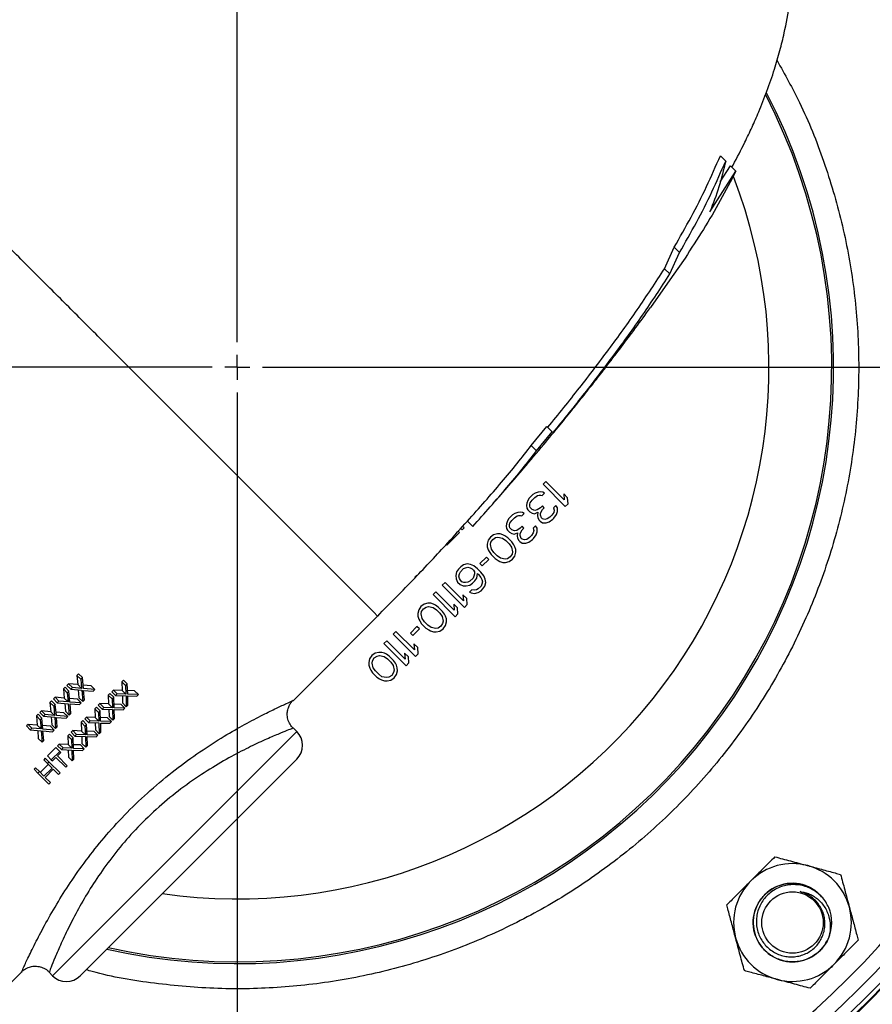
# Model space of a CAD drawing. Units: inches. Extents: x 0.5 to 21.5, y 0.5 to 16.8.
# Drawn here: x 16.1 to 17.8, y 9.5 to 11.4 of the extents above; entities that cross this region are included whole.
import ezdxf

# ---------------------------------------------------------------- set-up
doc = ezdxf.new("R2010")
doc.units = ezdxf.units.IN
doc.header["$MEASUREMENT"] = 0
doc.layers.add('DEFAULT', color=7, linetype='Continuous')
doc.layers.add('DIMENSIONS', color=7, linetype='Continuous')
doc.styles.add('SLDTEXTSTYLE5', font='TXT', dxfattribs={"width": 0.75})
doc.dimstyles.new('SLDDIMSTYLE2', dxfattribs={"dimtxt": 0.125, "dimasz": 0.13, "dimexe": 0, "dimexo": 0.0625, "dimgap": 0.03125, "dimtad": 0, "dimtih": 1, "dimtoh": 1, "dimlfac": 4, "dimrnd": 1e-09, "dimzin": 4, "dimdsep": 46, "dimtxsty": 'SLDTEXTSTYLE5', "dimsah": 1, "dimcen": 0.09, "dimadec": 0, "dimazin": 1, "dimtfac": 1, "dimtofl": 0, "dimtmove": 0, "dimatfit": 3, "dimfxl": 1, "dimfrac": 2, "dimtolj": 1, "dimtzin": 12, "dimarcsym": 0})

# ---------------------------------------------------------------- blocks, each defined once
blk = doc.blocks.new('_D_12')
at = {"layer": 'DIMENSIONS'}
for p, q in [((16.529, 12.8817), (16.529, 13.1691)), ((18.429, 11.1615), (18.429, 13.1691)), ((16.529, 13.0441), (17.341, 13.0441)), ((18.429, 13.0441), (17.6642, 13.0441))]:
    blk.add_line(p, q, dxfattribs=at)
for points in [[(16.529, 13.0441), (16.659, 13.0241), (16.659, 13.0641)], [(18.429, 13.0441), (18.299, 13.0641), (18.299, 13.0241)]]:
    blk.add_solid(points, dxfattribs=at)
at = {"layer": 'DIMENSIONS', "insert": (17.341, 13.106), "char_height": 0.125, "attachment_point": 1, "style": 'SLDTEXTSTYLE5'}
blk.add_mtext('7.60', dxfattribs=at)
blk = doc.blocks.new('SW_CENTERMARKSYMBOL_1')
at = {"layer": 'DEFAULT', "color": 0}
for p, q in [((0, 0.05), (0, 2.0952)), ((0, 0), (0, 0.025)), ((-0.05, 0), (-2.1058, 0)), ((0, 0), (-0.025, 0)), ((0, 0), (0, -0.025)), ((0, 0), (0.025, 0)), ((0.05, 0), (1.9821, 0)), ((0, -0.05), (0, -2.0493))]:
    blk.add_line(p, q, dxfattribs=at)

msp = doc.modelspace()

# ---------------------------------------------------------------- linework, layer by layer
at = {"color": 7, "linetype": 'Continuous', "lineweight": 25}
for p, q in [((17.49036, 11.15759), (17.50097, 11.14699)), ((17.49001, 11.10547), (17.51049, 11.13747)), ((17.51049, 11.13747), (17.52109, 11.12686)), ((17.46937, 11.04601), (17.52109, 11.12686)), ((17.37931, 10.93277), (17.3985, 10.97545)), ((17.3985, 10.97545), (17.40911, 10.96484)), ((17.38992, 10.92216), (17.40911, 10.96484)), ((17.41999, 10.95397), (17.39467, 10.91741)), ((17.37931, 10.93277), (17.38992, 10.92216)), ((17.39467, 10.91741), (17.35098, 10.85552)), ((16.31766, 10.73223), (16.25534, 10.79455)), ((16.37681, 10.67309), (16.31766, 10.73223)), ((16.4318, 10.6181), (16.37681, 10.67309)), ((16.49236, 10.55753), (16.4318, 10.6181)), ((17.11383, 10.58101), (17.14517, 10.6189)), ((17.12444, 10.5704), (17.15578, 10.60829)), ((17.14517, 10.6189), (17.15578, 10.60829)), ((17.15578, 10.60829), (17.15761, 10.60646)), ((17.11383, 10.58101), (17.12444, 10.5704)), ((16.54446, 10.50543), (16.49236, 10.55753)), ((16.59502, 10.45487), (16.54446, 10.50543)), ((17.1431, 10.50916), (17.13758, 10.50364)), ((17.13758, 10.50364), (17.18177, 10.45944)), ((17.17977, 10.47249), (17.1431, 10.50916)), ((17.11732, 10.48338), (17.10996, 10.47602)), ((17.12194, 10.48612), (17.11732, 10.48338)), ((17.12751, 10.48793), (17.12194, 10.48612)), ((17.12665, 10.48142), (17.12943, 10.48232)), ((17.13215, 10.48881), (17.12751, 10.48793)), ((17.12943, 10.48232), (17.13315, 10.48228)), ((17.13681, 10.48783), (17.13215, 10.48881)), ((17.13315, 10.48228), (17.13595, 10.48132)), ((17.13595, 10.48132), (17.14055, 10.48593)), ((17.14055, 10.48593), (17.13681, 10.48783)), ((17.17872, 10.4846), (17.17977, 10.47249)), ((17.18624, 10.47707), (17.17872, 10.4846)), ((17.10541, 10.46583), (17.10453, 10.46119)), ((17.10721, 10.47139), (17.10541, 10.46583)), ((17.10996, 10.47602), (17.10721, 10.47139)), ((17.11101, 10.46391), (17.11191, 10.46669)), ((17.11105, 10.46019), (17.11101, 10.46391)), ((17.11191, 10.46669), (17.11558, 10.47223)), ((17.11558, 10.47223), (17.1211, 10.47776)), ((17.1211, 10.47776), (17.12665, 10.48142)), ((17.18177, 10.45944), (17.1873, 10.46497)), ((17.1873, 10.46497), (17.18624, 10.47707)), ((16.63822, 10.41168), (16.59502, 10.45487)), ((17.07681, 10.44287), (17.06944, 10.4355)), ((17.08143, 10.44561), (17.07681, 10.44287)), ((17.087, 10.44741), (17.08143, 10.44561)), ((17.09164, 10.4483), (17.087, 10.44741)), ((17.0963, 10.44732), (17.09164, 10.4483)), ((17.09544, 10.44081), (17.10004, 10.44542)), ((17.10004, 10.44542), (17.0963, 10.44732)), ((17.10453, 10.46119), (17.10551, 10.45652)), ((17.10551, 10.45652), (17.10741, 10.45278)), ((17.10741, 10.45278), (17.11117, 10.44902)), ((17.11201, 10.45739), (17.11105, 10.46019)), ((17.11117, 10.44902), (17.11585, 10.44618)), ((17.11577, 10.45362), (17.11201, 10.45739)), ((17.12138, 10.4517), (17.11577, 10.45362)), ((17.11585, 10.44618), (17.12051, 10.4452)), ((17.12051, 10.4452), (17.127, 10.44792)), ((17.12602, 10.45259), (17.12138, 10.4517)), ((17.13248, 10.45717), (17.12602, 10.45259)), ((17.127, 10.44792), (17.12614, 10.44142)), ((17.13617, 10.46085), (17.13248, 10.45717)), ((17.1326, 10.446), (17.13624, 10.45341)), ((17.13264, 10.44228), (17.1326, 10.446)), ((17.13993, 10.45709), (17.13617, 10.46085)), ((17.13624, 10.45341), (17.13993, 10.45709)), ((17.15864, 10.44759), (17.15497, 10.44205)), ((17.16314, 10.4615), (17.15854, 10.4569)), ((17.15854, 10.4569), (17.15952, 10.45223)), ((17.15952, 10.45223), (17.15864, 10.44759)), ((17.15875, 10.43642), (17.16426, 10.44381)), ((17.16598, 10.45682), (17.16314, 10.4615)), ((17.16426, 10.44381), (17.16606, 10.44937)), ((17.16606, 10.44937), (17.16598, 10.45682)), ((16.98701, 10.43028), (16.99762, 10.41967)), ((17.0649, 10.42532), (17.06402, 10.42067)), ((17.0667, 10.43088), (17.0649, 10.42532)), ((17.06944, 10.4355), (17.0667, 10.43088)), ((17.0705, 10.4234), (17.0714, 10.42618)), ((17.07054, 10.41968), (17.0705, 10.4234)), ((17.0714, 10.42618), (17.07507, 10.43172)), ((17.07507, 10.43172), (17.08059, 10.43725)), ((17.08059, 10.43725), (17.08613, 10.44091)), ((17.08613, 10.44091), (17.08892, 10.44181)), ((17.08892, 10.44181), (17.09264, 10.44177)), ((17.09264, 10.44177), (17.09544, 10.44081)), ((17.12614, 10.44142), (17.12712, 10.43676)), ((17.12712, 10.43676), (17.12996, 10.43208)), ((17.12996, 10.43208), (17.13184, 10.4302)), ((17.13184, 10.4302), (17.13652, 10.42735)), ((17.13456, 10.43668), (17.13264, 10.44228)), ((17.13644, 10.4348), (17.13456, 10.43668)), ((17.1411, 10.43382), (17.13644, 10.4348)), ((17.13652, 10.42735), (17.14396, 10.42728)), ((17.14575, 10.4347), (17.1411, 10.43382)), ((17.14396, 10.42728), (17.14953, 10.42908)), ((17.15129, 10.43836), (17.14575, 10.4347)), ((17.14953, 10.42908), (17.15691, 10.43458)), ((17.15497, 10.44205), (17.15129, 10.43836)), ((17.15691, 10.43458), (17.15875, 10.43642)), ((16.68069, 10.36921), (16.63822, 10.41168)), ((16.94577, 10.38254), (16.97096, 10.40774)), ((16.97096, 10.40774), (16.96758, 10.41112)), ((16.97357, 10.41574), (16.97627, 10.41304)), ((16.97627, 10.41304), (16.98025, 10.41702)), ((16.98025, 10.41702), (16.97734, 10.41992)), ((17.0465, 10.40504), (17.03908, 10.40326)), ((17.05209, 10.40498), (17.0465, 10.40504)), ((17.05769, 10.40306), (17.05209, 10.40498)), ((17.06402, 10.42067), (17.065, 10.41601)), ((17.065, 10.41601), (17.0669, 10.41227)), ((17.0669, 10.41227), (17.07066, 10.40851)), ((17.0715, 10.41687), (17.07054, 10.41968)), ((17.07066, 10.40851), (17.07534, 10.40567)), ((17.07526, 10.41311), (17.0715, 10.41687)), ((17.08087, 10.41119), (17.07526, 10.41311)), ((17.07534, 10.40567), (17.08, 10.40469)), ((17.08, 10.40469), (17.08649, 10.40741)), ((17.08551, 10.41208), (17.08087, 10.41119)), ((17.09197, 10.41666), (17.08551, 10.41208)), ((17.08649, 10.40741), (17.08563, 10.40091)), ((17.09566, 10.42034), (17.09197, 10.41666)), ((17.09209, 10.40549), (17.09573, 10.4129)), ((17.09213, 10.40177), (17.09209, 10.40549)), ((17.09942, 10.41658), (17.09566, 10.42034)), ((17.09573, 10.4129), (17.09942, 10.41658)), ((17.11812, 10.40708), (17.11446, 10.40154)), ((17.12263, 10.42099), (17.11803, 10.41638)), ((17.11803, 10.41638), (17.11901, 10.41172)), ((17.11901, 10.41172), (17.11812, 10.40708)), ((17.12547, 10.41631), (17.12263, 10.42099)), ((17.12375, 10.4033), (17.12555, 10.40886)), ((17.12555, 10.40886), (17.12547, 10.41631)), ((17.02803, 10.39221), (17.02625, 10.38479)), ((17.02625, 10.38479), (17.02631, 10.3792)), ((17.03262, 10.39868), (17.02803, 10.39221)), ((17.03908, 10.40326), (17.03262, 10.39868)), ((17.03277, 10.38379), (17.03365, 10.38843)), ((17.03365, 10.38843), (17.03732, 10.39397)), ((17.03732, 10.39397), (17.04286, 10.39764)), ((17.04286, 10.39764), (17.0475, 10.39852)), ((17.0475, 10.39852), (17.05683, 10.39656)), ((17.05683, 10.39656), (17.06339, 10.39184)), ((17.06143, 10.40116), (17.05769, 10.40306)), ((17.06705, 10.39738), (17.06143, 10.40116)), ((17.06339, 10.39184), (17.06997, 10.38526)), ((17.07552, 10.38892), (17.06705, 10.39738)), ((17.06997, 10.38526), (17.07469, 10.37869)), ((17.0793, 10.3833), (17.07552, 10.38892)), ((17.08563, 10.40091), (17.0866, 10.39625)), ((17.0866, 10.39625), (17.08945, 10.39156)), ((17.08945, 10.39156), (17.09133, 10.38968)), ((17.09133, 10.38968), (17.09601, 10.38684)), ((17.09405, 10.39617), (17.09213, 10.40177)), ((17.09593, 10.39429), (17.09405, 10.39617)), ((17.10059, 10.39331), (17.09593, 10.39429)), ((17.09601, 10.38684), (17.10345, 10.38677)), ((17.10523, 10.39419), (17.10059, 10.39331)), ((17.10345, 10.38677), (17.10902, 10.38857)), ((17.11078, 10.39785), (17.10523, 10.39419)), ((17.10902, 10.38857), (17.1164, 10.39407)), ((17.11446, 10.40154), (17.11078, 10.39785)), ((17.1164, 10.39407), (17.11824, 10.39591)), ((17.11824, 10.39591), (17.12375, 10.4033)), ((16.71498, 10.33491), (16.68069, 10.36921)), ((16.94455, 10.38376), (16.94577, 10.38254)), ((17.02631, 10.3792), (17.02823, 10.3736)), ((17.02823, 10.3736), (17.03013, 10.36986)), ((17.03013, 10.36986), (17.03391, 10.36424)), ((17.03473, 10.37446), (17.03277, 10.38379)), ((17.03391, 10.36424), (17.04237, 10.35577)), ((17.03945, 10.3679), (17.03473, 10.37446)), ((17.04603, 10.36132), (17.03945, 10.3679)), ((17.07577, 10.36473), (17.07211, 10.35918)), ((17.07469, 10.37869), (17.07665, 10.36937)), ((17.07665, 10.36937), (17.07577, 10.36473)), ((17.0812, 10.37956), (17.0793, 10.3833)), ((17.08312, 10.37395), (17.0812, 10.37956)), ((17.08139, 10.36095), (17.08318, 10.36837)), ((17.08318, 10.36837), (17.08312, 10.37395)), ((16.98666, 10.3452), (16.97923, 10.34341)), ((16.99318, 10.3442), (16.98666, 10.3452)), ((17.02466, 10.35875), (17.01177, 10.34586)), ((17.01177, 10.34586), (17.01647, 10.34116)), ((17.01647, 10.34116), (17.02936, 10.35405)), ((17.02936, 10.35405), (17.02466, 10.35875)), ((17.04237, 10.35577), (17.04799, 10.35199)), ((17.0526, 10.3566), (17.04603, 10.36132)), ((17.04799, 10.35199), (17.05174, 10.35009)), ((17.05174, 10.35009), (17.05734, 10.34817)), ((17.06192, 10.35464), (17.0526, 10.3566)), ((17.05734, 10.34817), (17.06292, 10.34811)), ((17.06656, 10.35552), (17.06192, 10.35464)), ((17.06292, 10.34811), (17.07035, 10.3499)), ((17.07211, 10.35918), (17.06656, 10.35552)), ((17.07035, 10.3499), (17.07681, 10.35448)), ((17.07681, 10.35448), (17.08139, 10.36095)), ((16.96542, 10.3296), (16.96364, 10.32218)), ((16.96909, 10.33515), (16.96542, 10.3296)), ((16.97369, 10.33975), (16.96909, 10.33515)), ((16.97016, 10.32118), (16.97105, 10.32582)), ((16.97105, 10.32582), (16.97287, 10.32952)), ((16.97287, 10.32952), (16.97931, 10.33597)), ((16.97923, 10.34341), (16.97369, 10.33975)), ((16.97931, 10.33597), (16.98301, 10.33779)), ((16.98301, 10.33779), (16.98766, 10.33867)), ((16.98766, 10.33867), (16.99232, 10.33769)), ((16.99232, 10.33769), (16.99606, 10.33579)), ((16.99972, 10.34134), (16.99318, 10.3442)), ((16.99606, 10.33579), (16.99888, 10.33297)), ((16.99888, 10.33297), (17.00078, 10.32923)), ((17.00723, 10.33568), (16.99972, 10.34134)), ((17.00082, 10.32551), (16.99994, 10.32087)), ((17.00078, 10.32923), (17.00082, 10.32551)), ((17.00556, 10.31708), (17.00733, 10.32637)), ((17.01381, 10.32909), (17.00723, 10.33568)), ((17.00733, 10.32637), (17.00921, 10.32449)), ((17.01947, 10.32159), (17.01381, 10.32909)), ((16.88213, 10.31891), (16.88611, 10.32288)), ((16.94239, 10.30845), (16.93686, 10.30292)), ((16.97906, 10.27177), (16.94239, 10.30845)), ((16.96364, 10.32218), (16.96464, 10.31565)), ((16.96464, 10.31565), (16.9675, 10.30911)), ((16.9675, 10.30911), (16.9722, 10.30441)), ((16.97114, 10.31652), (16.97016, 10.32118)), ((16.97304, 10.31278), (16.97114, 10.31652)), ((16.97586, 10.30995), (16.97304, 10.31278)), ((16.97961, 10.30805), (16.97586, 10.30995)), ((16.98333, 10.30801), (16.97961, 10.30805)), ((16.98797, 10.3089), (16.98333, 10.30801)), ((16.99167, 10.31072), (16.98797, 10.3089)), ((16.99812, 10.31716), (16.99167, 10.31072)), ((16.99175, 10.30327), (16.9973, 10.30694)), ((16.9973, 10.30694), (17.0019, 10.31154)), ((16.99994, 10.32087), (16.99812, 10.31716)), ((17.0019, 10.31154), (17.00556, 10.31708)), ((17.00921, 10.32449), (17.01393, 10.31793)), ((17.01393, 10.31793), (17.01583, 10.31419)), ((17.01583, 10.31419), (17.01681, 10.30952)), ((17.01681, 10.30952), (17.01593, 10.30488)), ((17.02233, 10.31505), (17.01947, 10.32159)), ((17.02155, 10.3011), (17.02333, 10.30852)), ((17.02333, 10.30852), (17.02233, 10.31505)), ((16.92397, 10.29003), (16.91845, 10.28451)), ((16.96064, 10.25336), (16.92397, 10.29003)), ((16.93686, 10.30292), (16.98106, 10.25873)), ((16.9722, 10.30441), (16.97874, 10.30155)), ((16.97874, 10.30155), (16.98433, 10.30149)), ((16.98433, 10.30149), (16.99175, 10.30327)), ((16.99557, 10.29393), (16.99097, 10.28933)), ((16.99097, 10.28933), (16.99471, 10.28743)), ((16.99471, 10.28743), (17.00123, 10.28643)), ((17.00023, 10.29295), (16.99557, 10.29393)), ((17.00488, 10.29383), (17.00023, 10.29295)), ((17.00123, 10.28643), (17.00866, 10.28821)), ((17.00858, 10.29565), (17.00488, 10.29383)), ((17.0141, 10.30118), (17.00858, 10.29565)), ((17.00866, 10.28821), (17.0142, 10.29187)), ((17.01593, 10.30488), (17.0141, 10.30118)), ((17.0142, 10.29187), (17.01788, 10.29556)), ((17.01788, 10.29556), (17.02155, 10.3011)), ((16.9084, 10.26694), (16.90097, 10.26515)), ((16.91398, 10.26688), (16.9084, 10.26694)), ((16.91958, 10.26496), (16.91398, 10.26688)), ((16.91845, 10.28451), (16.96264, 10.24031)), ((16.978, 10.28388), (16.97906, 10.27177)), ((16.98552, 10.27636), (16.978, 10.28388)), ((16.98658, 10.26425), (16.98552, 10.27636)), ((16.80109, 10.24881), (16.78908, 10.26081)), ((16.8076, 10.24229), (16.80109, 10.24881)), ((16.88993, 10.2541), (16.88814, 10.24668)), ((16.88814, 10.24668), (16.8882, 10.2411)), ((16.89451, 10.26057), (16.88993, 10.2541)), ((16.90097, 10.26515), (16.89451, 10.26057)), ((16.89467, 10.24568), (16.89555, 10.25032)), ((16.89555, 10.25032), (16.89921, 10.25587)), ((16.89921, 10.25587), (16.90475, 10.25953)), ((16.90475, 10.25953), (16.9094, 10.26041)), ((16.9094, 10.26041), (16.91872, 10.25845)), ((16.91872, 10.25845), (16.92528, 10.25373)), ((16.92333, 10.26306), (16.91958, 10.26496)), ((16.92895, 10.25928), (16.92333, 10.26306)), ((16.92528, 10.25373), (16.93187, 10.24715)), ((16.93741, 10.25081), (16.92895, 10.25928)), ((16.93187, 10.24715), (16.93659, 10.24059)), ((16.94119, 10.24519), (16.93741, 10.25081)), ((16.95959, 10.26547), (16.96064, 10.25336)), ((16.96711, 10.25794), (16.95959, 10.26547)), ((16.96817, 10.24584), (16.96711, 10.25794)), ((16.98106, 10.25873), (16.98658, 10.26425)), ((16.64057, 10.0738), (16.80852, 10.24176)), ((16.8882, 10.2411), (16.89012, 10.23549)), ((16.89012, 10.23549), (16.89202, 10.23175)), ((16.89202, 10.23175), (16.8958, 10.22613)), ((16.89662, 10.23636), (16.89467, 10.24568)), ((16.90135, 10.22979), (16.89662, 10.23636)), ((16.90793, 10.22321), (16.90135, 10.22979)), ((16.93659, 10.24059), (16.93855, 10.23126)), ((16.93855, 10.23126), (16.93766, 10.22662)), ((16.94309, 10.24145), (16.94119, 10.24519)), ((16.94501, 10.23585), (16.94309, 10.24145)), ((16.94329, 10.22284), (16.94507, 10.23026)), ((16.94507, 10.23026), (16.94501, 10.23585)), ((16.96264, 10.24031), (16.96817, 10.24584)), ((16.84479, 10.21085), (16.83927, 10.20533)), ((16.88146, 10.17418), (16.84479, 10.21085)), ((16.88656, 10.22065), (16.87367, 10.20776)), ((16.87367, 10.20776), (16.87837, 10.20305)), ((16.87837, 10.20305), (16.89126, 10.21594)), ((16.89126, 10.21594), (16.88656, 10.22065)), ((16.8958, 10.22613), (16.90426, 10.21767)), ((16.90426, 10.21767), (16.90989, 10.21389)), ((16.91449, 10.21849), (16.90793, 10.22321)), ((16.90989, 10.21389), (16.91363, 10.21199)), ((16.91363, 10.21199), (16.91923, 10.21007)), ((16.92382, 10.21653), (16.91449, 10.21849)), ((16.91923, 10.21007), (16.92481, 10.21001)), ((16.92846, 10.21741), (16.92382, 10.21653)), ((16.92481, 10.21001), (16.93224, 10.21179)), ((16.934, 10.22108), (16.92846, 10.21741)), ((16.93224, 10.21179), (16.9387, 10.21637)), ((16.93766, 10.22662), (16.934, 10.22108)), ((16.9387, 10.21637), (16.94329, 10.22284)), ((16.82638, 10.19244), (16.82085, 10.18691)), ((16.86305, 10.15576), (16.82638, 10.19244)), ((16.83927, 10.20533), (16.88346, 10.16113)), ((16.8108, 10.16934), (16.80338, 10.16756)), ((16.81639, 10.16928), (16.8108, 10.16934)), ((16.82199, 10.16736), (16.81639, 10.16928)), ((16.82085, 10.18691), (16.86505, 10.14272)), ((16.8804, 10.18629), (16.88146, 10.17418)), ((16.88793, 10.17876), (16.8804, 10.18629)), ((16.88898, 10.16666), (16.88793, 10.17876)), ((16.79233, 10.15651), (16.79055, 10.14908)), ((16.79055, 10.14908), (16.79061, 10.1435)), ((16.79691, 10.16297), (16.79233, 10.15651)), ((16.80338, 10.16756), (16.79691, 10.16297)), ((16.79707, 10.14809), (16.79795, 10.15273)), ((16.79795, 10.15273), (16.80162, 10.15827)), ((16.80162, 10.15827), (16.80716, 10.16194)), ((16.80716, 10.16194), (16.8118, 10.16282)), ((16.8118, 10.16282), (16.82113, 10.16086)), ((16.82113, 10.16086), (16.82769, 10.15614)), ((16.82573, 10.16546), (16.82199, 10.16736)), ((16.83135, 10.16168), (16.82573, 10.16546)), ((16.82769, 10.15614), (16.83427, 10.14955)), ((16.83981, 10.15322), (16.83135, 10.16168)), ((16.83427, 10.14955), (16.83899, 10.14299)), ((16.8436, 10.1476), (16.83981, 10.15322)), ((16.86199, 10.16787), (16.86305, 10.15576)), ((16.86951, 10.16035), (16.86199, 10.16787)), ((16.87057, 10.14824), (16.86951, 10.16035)), ((16.88346, 10.16113), (16.88898, 10.16666)), ((16.79061, 10.1435), (16.79253, 10.1379)), ((16.79253, 10.1379), (16.79443, 10.13416)), ((16.79443, 10.13416), (16.79821, 10.12853)), ((16.79903, 10.13876), (16.79707, 10.14809)), ((16.80375, 10.1322), (16.79903, 10.13876)), ((16.81033, 10.12562), (16.80375, 10.1322)), ((16.83899, 10.14299), (16.84095, 10.13367)), ((16.84095, 10.13367), (16.84007, 10.12902)), ((16.8455, 10.14385), (16.8436, 10.1476)), ((16.84742, 10.13825), (16.8455, 10.14385)), ((16.84569, 10.12524), (16.84747, 10.13267)), ((16.84747, 10.13267), (16.84742, 10.13825)), ((16.86505, 10.14272), (16.87057, 10.14824)), ((16.21316, 10.12678), (16.20987, 10.12349)), ((16.20987, 10.12349), (16.21158, 10.10511)), ((16.20987, 10.12349), (16.21737, 10.11599)), ((16.21316, 10.12678), (16.22066, 10.11928)), ((16.22066, 10.11928), (16.21737, 10.11599)), ((16.21737, 10.11599), (16.21908, 10.09761)), ((16.2227, 10.09729), (16.22066, 10.11928)), ((16.3024, 10.11424), (16.29911, 10.11094)), ((16.29911, 10.11094), (16.29985, 10.09353)), ((16.29911, 10.11094), (16.30661, 10.10344)), ((16.3024, 10.11424), (16.3099, 10.10674)), ((16.79821, 10.12853), (16.80667, 10.12007)), ((16.80667, 10.12007), (16.81229, 10.11629)), ((16.81689, 10.12089), (16.81033, 10.12562)), ((16.81229, 10.11629), (16.81603, 10.11439)), ((16.81603, 10.11439), (16.82164, 10.11247)), ((16.82622, 10.11894), (16.81689, 10.12089)), ((16.82164, 10.11247), (16.82722, 10.11241)), ((16.83086, 10.11982), (16.82622, 10.11894)), ((16.82722, 10.11241), (16.83464, 10.1142)), ((16.83641, 10.12348), (16.83086, 10.11982)), ((16.83464, 10.1142), (16.84111, 10.11878)), ((16.84007, 10.12902), (16.83641, 10.12348)), ((16.84111, 10.11878), (16.84569, 10.12524)), ((16.18624, 10.09986), (16.18294, 10.09656)), ((16.18294, 10.09656), (16.18466, 10.07818)), ((16.18294, 10.09656), (16.19044, 10.08906)), ((16.18624, 10.09986), (16.19374, 10.09236)), ((16.19321, 10.10683), (16.18991, 10.10353)), ((16.18991, 10.10353), (16.19741, 10.09603)), ((16.19374, 10.09236), (16.19044, 10.08906)), ((16.21158, 10.10511), (16.19321, 10.10683)), ((16.19321, 10.10683), (16.20071, 10.09933)), ((16.19578, 10.07037), (16.19374, 10.09236)), ((16.20071, 10.09933), (16.19741, 10.09603)), ((16.19741, 10.09603), (16.21941, 10.094)), ((16.21908, 10.09761), (16.20071, 10.09933)), ((16.21158, 10.10511), (16.21908, 10.09761)), ((16.21246, 10.09464), (16.21374, 10.07888)), ((16.21941, 10.094), (16.22124, 10.07138)), ((16.23781, 10.10295), (16.22206, 10.10423)), ((16.24531, 10.09545), (16.2227, 10.09729)), ((16.22301, 10.09368), (16.24201, 10.09216)), ((16.22454, 10.07468), (16.22301, 10.09368)), ((16.23781, 10.10295), (16.24531, 10.09545)), ((16.24531, 10.09545), (16.24201, 10.09216)), ((16.28245, 10.09428), (16.27915, 10.09098)), ((16.27915, 10.09098), (16.28665, 10.08348)), ((16.29985, 10.09353), (16.28245, 10.09428)), ((16.28245, 10.09428), (16.28995, 10.08678)), ((16.29985, 10.09353), (16.30735, 10.08603)), ((16.3099, 10.10674), (16.30661, 10.10344)), ((16.30661, 10.10344), (16.30735, 10.08603)), ((16.31078, 10.08591), (16.3099, 10.10674)), ((16.32468, 10.09278), (16.31047, 10.0932)), ((16.32468, 10.09278), (16.33218, 10.08528)), ((16.15931, 10.07293), (16.15602, 10.06964)), ((16.15931, 10.07293), (16.16681, 10.06543)), ((16.16628, 10.0799), (16.16299, 10.07661)), ((16.16299, 10.07661), (16.17049, 10.06911)), ((16.18466, 10.07818), (16.16628, 10.0799)), ((16.16628, 10.0799), (16.17378, 10.0724)), ((16.17378, 10.0724), (16.17049, 10.06911)), ((16.19216, 10.07068), (16.17378, 10.0724)), ((16.18466, 10.07818), (16.19216, 10.07068)), ((16.19044, 10.08906), (16.19216, 10.07068)), ((16.21088, 10.07603), (16.19513, 10.07731)), ((16.21838, 10.06853), (16.19578, 10.07037)), ((16.21088, 10.07603), (16.21838, 10.06853)), ((16.21374, 10.07888), (16.22124, 10.07138)), ((16.22454, 10.07468), (16.22124, 10.07138)), ((16.27548, 10.08731), (16.27218, 10.08402)), ((16.27218, 10.08402), (16.27293, 10.06661)), ((16.27218, 10.08402), (16.27968, 10.07652)), ((16.27548, 10.08731), (16.28298, 10.07981)), ((16.28298, 10.07981), (16.27968, 10.07652)), ((16.27968, 10.07652), (16.28043, 10.05911)), ((16.28385, 10.05899), (16.28298, 10.07981)), ((16.28995, 10.08678), (16.28665, 10.08348)), ((16.28665, 10.08348), (16.30748, 10.08261)), ((16.30735, 10.08603), (16.28995, 10.08678)), ((16.30019, 10.08292), (16.30061, 10.06871)), ((16.30748, 10.08261), (16.30811, 10.06121)), ((16.33218, 10.08528), (16.31078, 10.08591)), ((16.31089, 10.08249), (16.32888, 10.08198)), ((16.3114, 10.06451), (16.31089, 10.08249)), ((16.33218, 10.08528), (16.32888, 10.08198)), ((16.13936, 10.05298), (16.13606, 10.04968)), ((16.15774, 10.05126), (16.13936, 10.05298)), ((16.13936, 10.05298), (16.14686, 10.04548)), ((16.15602, 10.06964), (16.15774, 10.05126)), ((16.15602, 10.06964), (16.16352, 10.06214)), ((16.15774, 10.05126), (16.16524, 10.04376)), ((16.16681, 10.06543), (16.16352, 10.06214)), ((16.16352, 10.06214), (16.16524, 10.04376)), ((16.16885, 10.04344), (16.16681, 10.06543)), ((16.17049, 10.06911), (16.19248, 10.06707)), ((16.18554, 10.06771), (16.18682, 10.05196)), ((16.18682, 10.05196), (16.19432, 10.04446)), ((16.19248, 10.06707), (16.19432, 10.04446)), ((16.19609, 10.06676), (16.21509, 10.06523)), ((16.19761, 10.04776), (16.19609, 10.06676)), ((16.21838, 10.06853), (16.21509, 10.06523)), ((16.24855, 10.06039), (16.24526, 10.05709)), ((16.24526, 10.05709), (16.246, 10.03968)), ((16.24526, 10.05709), (16.25276, 10.04959)), ((16.24855, 10.06039), (16.25605, 10.05289)), ((16.25552, 10.06735), (16.25223, 10.06406)), ((16.25223, 10.06406), (16.25973, 10.05656)), ((16.25605, 10.05289), (16.25276, 10.04959)), ((16.27293, 10.06661), (16.25552, 10.06735)), ((16.25552, 10.06735), (16.26302, 10.05985)), ((16.25693, 10.03206), (16.25605, 10.05289)), ((16.26302, 10.05985), (16.25973, 10.05656)), ((16.25973, 10.05656), (16.28056, 10.05569)), ((16.28043, 10.05911), (16.26302, 10.05985)), ((16.27293, 10.06661), (16.28043, 10.05911)), ((16.27327, 10.05599), (16.27368, 10.04179)), ((16.28056, 10.05569), (16.28118, 10.03429)), ((16.29775, 10.06586), (16.28355, 10.06627)), ((16.30525, 10.05836), (16.28385, 10.05899)), ((16.28397, 10.05557), (16.30196, 10.05506)), ((16.28448, 10.03758), (16.28397, 10.05557)), ((16.29775, 10.06586), (16.30525, 10.05836)), ((16.30061, 10.06871), (16.30811, 10.06121)), ((16.30525, 10.05836), (16.30196, 10.05506)), ((16.3114, 10.06451), (16.30811, 10.06121)), ((16.13239, 10.04601), (16.12909, 10.04271)), ((16.12909, 10.04271), (16.13081, 10.02433)), ((16.12909, 10.04271), (16.13659, 10.03521)), ((16.13239, 10.04601), (16.13989, 10.03851)), ((16.13606, 10.04968), (16.14356, 10.04218)), ((16.13989, 10.03851), (16.13659, 10.03521)), ((16.13659, 10.03521), (16.13831, 10.01683)), ((16.14193, 10.01652), (16.13989, 10.03851)), ((16.14686, 10.04548), (16.14356, 10.04218)), ((16.14356, 10.04218), (16.16556, 10.04015)), ((16.16524, 10.04376), (16.14686, 10.04548)), ((16.15861, 10.04079), (16.15989, 10.02504)), ((16.16556, 10.04015), (16.16739, 10.01754)), ((16.18396, 10.0491), (16.16821, 10.05039)), ((16.19146, 10.0416), (16.16885, 10.04344)), ((16.16916, 10.03983), (16.18816, 10.03831)), ((16.17069, 10.02083), (16.16916, 10.03983)), ((16.18396, 10.0491), (16.19146, 10.0416)), ((16.19146, 10.0416), (16.18816, 10.03831)), ((16.19761, 10.04776), (16.19432, 10.04446)), ((16.22163, 10.03346), (16.21833, 10.03017)), ((16.22163, 10.03346), (16.22913, 10.02596)), ((16.2286, 10.04043), (16.2253, 10.03713)), ((16.2253, 10.03713), (16.2328, 10.02963)), ((16.246, 10.03968), (16.2286, 10.04043)), ((16.2286, 10.04043), (16.2361, 10.03293)), ((16.2361, 10.03293), (16.2328, 10.02963)), ((16.2535, 10.03218), (16.2361, 10.03293)), ((16.246, 10.03968), (16.2535, 10.03218)), ((16.25276, 10.04959), (16.2535, 10.03218)), ((16.27083, 10.03893), (16.25662, 10.03935)), ((16.27833, 10.03143), (16.25693, 10.03206)), ((16.27083, 10.03893), (16.27833, 10.03143)), ((16.27368, 10.04179), (16.28118, 10.03429)), ((16.27833, 10.03143), (16.27503, 10.02814)), ((16.28448, 10.03758), (16.28118, 10.03429)), ((16.11243, 10.02605), (16.10914, 10.02276)), ((16.10914, 10.02276), (16.11664, 10.01526)), ((16.13081, 10.02433), (16.11243, 10.02605)), ((16.11243, 10.02605), (16.11993, 10.01855)), ((16.11993, 10.01855), (16.11664, 10.01526)), ((16.11664, 10.01526), (16.13863, 10.01322)), ((16.13831, 10.01683), (16.11993, 10.01855)), ((16.13081, 10.02433), (16.13831, 10.01683)), ((16.13169, 10.01387), (16.13297, 9.99811)), ((16.13863, 10.01322), (16.14047, 9.99061)), ((16.15704, 10.02218), (16.14128, 10.02346)), ((16.16454, 10.01468), (16.14193, 10.01652)), ((16.14224, 10.01291), (16.16124, 10.01138)), ((16.14376, 9.99391), (16.14224, 10.01291)), ((16.15704, 10.02218), (16.16454, 10.01468)), ((16.15989, 10.02504), (16.16739, 10.01754)), ((16.16454, 10.01468), (16.16124, 10.01138)), ((16.17069, 10.02083), (16.16739, 10.01754)), ((16.20167, 10.01351), (16.19838, 10.01021)), ((16.21908, 10.01276), (16.20167, 10.01351)), ((16.20167, 10.01351), (16.20917, 10.00601)), ((16.21833, 10.03017), (16.21908, 10.01276)), ((16.21833, 10.03017), (16.22583, 10.02267)), ((16.21908, 10.01276), (16.22658, 10.00526)), ((16.22913, 10.02596), (16.22583, 10.02267)), ((16.22583, 10.02267), (16.22658, 10.00526)), ((16.23001, 10.00514), (16.22913, 10.02596)), ((16.2439, 10.01201), (16.2297, 10.01242)), ((16.2328, 10.02963), (16.25363, 10.02877)), ((16.2439, 10.01201), (16.2514, 10.00451)), ((16.24634, 10.02907), (16.24676, 10.01486)), ((16.24676, 10.01486), (16.25426, 10.00736)), ((16.25363, 10.02877), (16.25426, 10.00736)), ((16.25705, 10.02864), (16.27503, 10.02814)), ((16.25755, 10.01066), (16.25705, 10.02864)), ((16.64729, 10.01193), (16.64057, 10.01865)), ((16.13297, 9.99811), (16.14047, 9.99061)), ((16.14376, 9.99391), (16.14047, 9.99061)), ((16.19471, 10.00654), (16.19141, 10.00324)), ((16.19141, 10.00324), (16.19216, 9.98584)), ((16.19141, 10.00324), (16.19891, 9.99574)), ((16.19471, 10.00654), (16.20221, 9.99904)), ((16.19838, 10.01021), (16.20588, 10.00271)), ((16.20221, 9.99904), (16.19891, 9.99574)), ((16.19891, 9.99574), (16.19966, 9.97834)), ((16.20308, 9.97821), (16.20221, 9.99904)), ((16.20917, 10.00601), (16.20588, 10.00271)), ((16.20588, 10.00271), (16.22671, 10.00184)), ((16.22658, 10.00526), (16.20917, 10.00601)), ((16.21942, 10.00215), (16.21983, 9.98794)), ((16.22671, 10.00184), (16.22733, 9.98044)), ((16.2514, 10.00451), (16.23001, 10.00514)), ((16.23012, 10.00172), (16.24811, 10.00121)), ((16.23063, 9.98373), (16.23012, 10.00172)), ((16.2514, 10.00451), (16.24811, 10.00121)), ((16.25755, 10.01066), (16.25426, 10.00736)), ((16.16798, 9.97982), (16.15126, 9.96309)), ((16.16798, 9.97982), (16.17548, 9.97232)), ((16.17475, 9.98658), (16.17145, 9.98329)), ((16.17145, 9.98329), (16.17895, 9.97579)), ((16.19216, 9.98584), (16.17475, 9.98658)), ((16.17475, 9.98658), (16.18225, 9.97908)), ((16.18225, 9.97908), (16.17895, 9.97579)), ((16.17895, 9.97579), (16.19979, 9.97492)), ((16.19966, 9.97834), (16.18225, 9.97908)), ((16.19216, 9.98584), (16.19966, 9.97834)), ((16.1925, 9.97522), (16.19291, 9.96101)), ((16.19979, 9.97492), (16.20041, 9.95351)), ((16.21698, 9.98508), (16.20277, 9.9855)), ((16.22448, 9.97758), (16.20308, 9.97821)), ((16.2032, 9.97479), (16.22118, 9.97429)), ((16.2037, 9.95681), (16.2032, 9.97479)), ((16.21698, 9.98508), (16.22448, 9.97758)), ((16.21983, 9.98794), (16.22733, 9.98044)), ((16.22448, 9.97758), (16.22118, 9.97429)), ((16.23063, 9.98373), (16.22733, 9.98044)), ((16.14677, 9.95861), (16.14392, 9.95575)), ((16.14392, 9.95575), (16.15142, 9.94825)), ((16.14677, 9.95861), (16.15427, 9.95111)), ((16.15126, 9.96309), (16.15876, 9.95559)), ((16.17548, 9.97232), (16.15876, 9.95559)), ((16.15876, 9.95559), (16.16105, 9.9533)), ((16.16799, 9.96023), (16.16105, 9.9533)), ((16.16799, 9.96023), (16.18756, 9.94066)), ((16.17778, 9.97003), (16.17084, 9.96309)), ((16.19041, 9.94352), (16.17084, 9.96309)), ((16.17778, 9.97003), (16.17548, 9.97232)), ((16.19291, 9.96101), (16.20041, 9.95351)), ((16.2037, 9.95681), (16.20041, 9.95351)), ((16.64729, 9.95678), (16.21631, 9.5258)), ((16.1276, 9.93943), (16.12474, 9.93658)), ((16.12474, 9.93658), (16.13224, 9.92908)), ((16.1276, 9.93943), (16.1351, 9.93193)), ((16.15302, 9.94665), (16.1367, 9.93033)), ((16.16052, 9.93915), (16.1442, 9.92283)), ((16.16277, 9.9369), (16.14645, 9.92058)), ((16.15427, 9.95111), (16.15142, 9.94825)), ((16.15142, 9.94825), (16.16052, 9.93915)), ((16.17614, 9.92924), (16.15427, 9.95111)), ((16.16277, 9.9369), (16.17328, 9.92638)), ((16.19041, 9.94352), (16.18756, 9.94066)), ((16.1351, 9.93193), (16.13224, 9.92908)), ((16.13224, 9.92908), (16.15411, 9.90721)), ((16.1442, 9.92283), (16.1351, 9.93193)), ((16.15696, 9.91007), (16.14645, 9.92058)), ((16.17614, 9.92924), (16.17328, 9.92638)), ((16.15696, 9.91007), (16.15411, 9.90721)), ((15.97748, 9.41071), (16.09962, 9.53286)), ((16.15426, 9.53269), (16.16115, 9.5258))]:
    msp.add_line(p, q, dxfattribs=at)
at = {"color": 8, "linetype": 'Continuous', "lineweight": 25}
msp.add_line((16.16115, 9.5258), (16.64729, 10.01193), dxfattribs=at)
at = {"color": 7, "linetype": 'Continuous', "lineweight": 25}
msp.add_circle((17.63388, 9.63169), 0.06108, dxfattribs=at)
for centre, radius, start, end in [((16.52902, 10.73654), 1.77125, 69.16184, 177.90079), ((16.52902, 10.73654), 1.74947, 69.48229, 172.65819), ((16.52902, 10.73654), 1.77125, 22.5, 63.08448), ((16.52902, 10.73654), 1.74947, 225, 45), ((16.52902, 10.73654), 1.71947, 225, 45), ((16.52902, 10.73654), 1.77125, 221.5702, 22.5), ((16.52902, 10.73654), 1.18664, 257.35228, 27.41833), ((16.61971, 9.98436), 0.039, 315, 45), ((16.52902, 10.73654), 1.77967, 295.1939, 334.8061), ((16.52902, 10.73654), 1.78125, 295.28484, 334.71516), ((16.52902, 10.73654), 1.90625, 294.40065, 335.59935), ((16.52902, 10.73654), 1.9375, 296.96389, 333.03611), ((16.52902, 10.73654), 2, 296.96389, 333.03611), ((17.63388, 9.63169), 0.11725, 75, 135), ((17.63388, 9.63169), 0.11725, 15, 75), ((17.63388, 9.63169), 0.11725, 135, 195), ((17.63388, 9.63169), 0.07813, 61.01373, 135), ((17.63388, 9.63169), 0.07813, 135, 337.1738), ((17.63388, 9.63169), 0.07813, 337.1738, 22.28551), ((17.63388, 9.63169), 0.11725, 315, 15), ((17.63388, 9.63169), 0.11725, 195, 255), ((17.63388, 9.63169), 0.11725, 255, 315), ((16.18873, 9.55337), 0.039, 225, 315)]:
    msp.add_arc(centre, radius, start, end, dxfattribs=at)
at = {"color": 8, "linetype": 'Continuous', "lineweight": 25}
for radius, start, end in [(1.71947, 69.93824, 171.34337), (1.18297, 257.4651, 27.27033), (1.05799, 261.88399, 21.02229)]:
    msp.add_arc((16.52902, 10.73654), radius, start, end, dxfattribs=at)
at = {"color": 7, "linetype": 'Continuous', "lineweight": 25}
for points, knots in [([(17.51326, 11.1347), (17.51403, 11.13607), (17.5231, 11.15222), (17.53648, 11.17883), (17.55324, 11.21385), (17.56821, 11.2478), (17.58363, 11.28651), (17.59756, 11.32698), (17.60884, 11.36552), (17.61948, 11.40901), (17.62912, 11.46147), (17.63561, 11.52433), (17.63686, 11.58946), (17.63265, 11.65484), (17.62259, 11.72066), (17.60892, 11.78051), (17.59582, 11.81766), (17.59034, 11.83321)], [0, 0, 0, 0, 0.0071817, 0.0841352, 0.1337446, 0.1817747, 0.2451037, 0.3102324, 0.3640663, 0.4128198, 0.4924741, 0.5792644, 0.6665558, 0.75393, 0.8418898, 0.9338265, 1, 1, 1, 1]), ([(17.3985, 10.97545), (17.40987, 10.99538), (17.43245, 11.03496), (17.46331, 11.09566), (17.48137, 11.13699), (17.49036, 11.15759)], [0, 0, 0, 0, 0.337205, 0.6696784, 1, 1, 1, 1]), ([(17.40911, 10.96484), (17.42048, 10.98477), (17.44306, 11.02436), (17.47391, 11.08505), (17.49197, 11.12639), (17.50097, 11.14699)], [0, 0, 0, 0, 0.3372175, 0.6696895, 1, 1, 1, 1]), ([(17.50097, 11.14699), (17.49679, 11.12957), (17.48839, 11.09466), (17.47572, 11.06225), (17.46937, 11.04601)], [0, 0, 0, 0, 0.49877077, 1, 1, 1, 1]), ([(17.52109, 11.12686), (17.511, 11.10728), (17.49074, 11.06796), (17.45679, 11.01038), (17.43233, 10.97288), (17.41999, 10.95397)], [0, 0, 0, 0, 0.3297766, 0.6619969, 1, 1, 1, 1]), ([(17.14701, 10.61707), (17.16817, 10.64318), (17.20933, 10.69396), (17.26871, 10.77196), (17.32574, 10.85061), (17.36145, 10.90537), (17.37931, 10.93277)], [0, 0, 0, 0, 0.2571056, 0.4999755, 0.7498501, 1, 1, 1, 1]), ([(17.15761, 10.60646), (17.17878, 10.63257), (17.21994, 10.68335), (17.27932, 10.76136), (17.33634, 10.84), (17.37206, 10.89477), (17.38992, 10.92216)], [0, 0, 0, 0, 0.2571132, 0.4999755, 0.7498501, 1, 1, 1, 1]), ([(17.03612, 10.46323), (17.041, 10.46872), (17.06208, 10.49241), (17.09633, 10.53233), (17.13658, 10.57999), (17.16933, 10.61965), (17.19495, 10.6512), (17.21378, 10.67472), (17.22678, 10.69109), (17.23684, 10.70386), (17.24669, 10.71643), (17.25845, 10.73154), (17.27203, 10.74912), (17.29092, 10.77383), (17.31512, 10.80604), (17.33668, 10.83512), (17.34868, 10.85188), (17.35118, 10.85538)], [0, 0, 0, 0, 0.0431377, 0.1860963, 0.3079307, 0.4089445, 0.4893419, 0.5492738, 0.5888345, 0.6145938, 0.6458699, 0.6839446, 0.7288291, 0.7790488, 0.8712167, 0.97317, 1, 1, 1, 1]), ([(16.98701, 10.43028), (16.99875, 10.44341), (17.02217, 10.46961), (17.05533, 10.50798), (17.08661, 10.54536), (17.10474, 10.5691), (17.11383, 10.58101)], [0, 0, 0, 0, 0.2498766, 0.4982853, 0.7484093, 1, 1, 1, 1]), ([(16.99762, 10.41967), (17.00936, 10.43281), (17.03278, 10.459), (17.06593, 10.49737), (17.09721, 10.53475), (17.11535, 10.5585), (17.12444, 10.5704)], [0, 0, 0, 0, 0.24987657, 0.49828533, 0.74840932, 1, 1, 1, 1]), ([(16.80833, 10.24156), (16.83302, 10.26661), (16.88022, 10.31449), (16.9395, 10.37777), (16.97389, 10.41603), (16.98684, 10.43044)], [0, 0, 0, 0, 0.40615624, 0.77637259, 1, 1, 1, 1]), ([(16.64042, 10.01847), (16.63979, 10.01899), (16.63647, 10.02169), (16.63219, 10.02872), (16.62867, 10.0386), (16.62812, 10.04853), (16.62964, 10.05709), (16.63254, 10.06423), (16.63616, 10.06999), (16.63907, 10.07303), (16.64042, 10.07444)], [0, 0, 0, 0, 0.0389902, 0.2048616, 0.3843776, 0.5390262, 0.6758942, 0.7983064, 0.906879, 1, 1, 1, 1]), ([(17.59884, 9.76246), (17.59478, 9.75841), (17.58797, 9.7516), (17.57805, 9.74168), (17.56924, 9.73287), (17.56019, 9.72381), (17.55405, 9.71768), (17.55097, 9.71459)], [0, 0, 0, 0, 0.2652771, 0.4461461, 0.6279126, 0.8131838, 1, 1, 1, 1]), ([(17.59884, 9.76246), (17.60387, 9.76111), (17.61397, 9.75841), (17.62982, 9.75416), (17.64631, 9.74974), (17.65793, 9.74663), (17.66393, 9.74502), (17.66422, 9.74494)], [0, 0, 0, 0, 0.2414315, 0.4843064, 0.7337935, 0.9867655, 1, 1, 1, 1]), ([(17.66422, 9.74494), (17.66878, 9.74372), (17.67795, 9.74126), (17.6917, 9.73758), (17.70538, 9.73391), (17.71806, 9.73051), (17.72604, 9.72838), (17.72961, 9.72742)], [0, 0, 0, 0, 0.20236, 0.4068024, 0.6167541, 0.8281171, 1, 1, 1, 1]), ([(17.72961, 9.72742), (17.73096, 9.72239), (17.73367, 9.71229), (17.73791, 9.69644), (17.74233, 9.67995), (17.74545, 9.66832), (17.74705, 9.66233), (17.74713, 9.66203)], [0, 0, 0, 0, 0.2414315, 0.4843064, 0.7337935, 0.9867655, 1, 1, 1, 1]), ([(17.55097, 9.71459), (17.54987, 9.71349), (17.54268, 9.70631), (17.52929, 9.69291), (17.51451, 9.67813), (17.50592, 9.66954), (17.5031, 9.66673)], [0, 0, 0, 0, 0.06692138, 0.43583683, 0.81526676, 1, 1, 1, 1]), ([(17.70588, 9.60138), (17.70373, 9.59696), (17.69797, 9.58518), (17.68302, 9.56935), (17.66131, 9.55712), (17.63674, 9.5523), (17.61196, 9.55533), (17.58929, 9.56594), (17.57108, 9.58303), (17.55907, 9.60498), (17.55447, 9.62953), (17.55774, 9.65433), (17.56853, 9.67685), (17.58583, 9.69494), (17.60783, 9.70672), (17.6325, 9.71114), (17.65708, 9.70751), (17.67828, 9.69783), (17.68809, 9.68709), (17.69235, 9.68242)], [0, 0, 0, 0, 0.0365651, 0.0975401, 0.1588113, 0.2197728, 0.2810574, 0.3420058, 0.4033034, 0.4642391, 0.5255494, 0.5864728, 0.6477953, 0.7087068, 0.7700411, 0.8309412, 0.8922869, 0.9531759, 1, 1, 1, 1]), ([(17.70617, 9.66131), (17.70424, 9.66515), (17.70033, 9.67294), (17.69212, 9.68312), (17.68237, 9.69193), (17.67135, 9.6989), (17.6592, 9.70394), (17.64657, 9.70679), (17.63359, 9.70745), (17.6209, 9.70595), (17.60855, 9.70227), (17.5972, 9.69663), (17.58691, 9.68913), (17.57818, 9.68014), (17.57108, 9.66972), (17.56593, 9.65843), (17.56274, 9.64636), (17.56167, 9.63414), (17.56271, 9.62185), (17.56577, 9.6101), (17.5708, 9.59895), (17.57755, 9.58901), (17.58592, 9.58033), (17.59549, 9.5733), (17.60619, 9.56794), (17.61746, 9.56457), (17.62917, 9.56316), (17.64075, 9.56372), (17.65216, 9.56627), (17.66279, 9.57067), (17.67254, 9.57682), (17.68097, 9.58439), (17.68803, 9.59336), (17.69337, 9.60324), (17.69698, 9.61392), (17.69869, 9.62486), (17.69851, 9.63601), (17.69651, 9.64641), (17.69307, 9.6561), (17.68974, 9.6617), (17.68806, 9.66453)], [0, 0, 0, 0, 0.0282375, 0.057294, 0.0855315, 0.1145888, 0.1427593, 0.1717755, 0.1994879, 0.2280081, 0.2555714, 0.2839576, 0.3111449, 0.3391303, 0.3660856, 0.3938407, 0.420503, 0.4479557, 0.4743022, 0.5014258, 0.5275638, 0.554484, 0.5802214, 0.606713, 0.6323275, 0.6587155, 0.6838436, 0.7097032, 0.734752, 0.7605579, 0.7851196, 0.8103964, 0.8348371, 0.8600119, 0.8840486, 0.9087899, 0.9326215, 0.9571642, 0.9783313, 1, 1, 1, 1]), ([(17.64908, 9.6932), (17.65223, 9.69272), (17.6586, 9.69176), (17.66802, 9.68838), (17.67719, 9.68348), (17.68591, 9.67687), (17.69372, 9.66866), (17.70015, 9.65905), (17.70497, 9.64844), (17.70813, 9.63702), (17.70945, 9.62481), (17.70879, 9.61459), (17.70737, 9.60677), (17.70638, 9.60318), (17.70588, 9.60138)], [0, 0, 0, 0, 0.0776746, 0.1571813, 0.2428761, 0.330687, 0.423211, 0.5183964, 0.6112352, 0.7063769, 0.8063967, 0.9093142, 0.9545451, 1, 1, 1, 1]), ([(17.68806, 9.66453), (17.68704, 9.66613), (17.68411, 9.67067), (17.6781, 9.67747), (17.66969, 9.68432), (17.65996, 9.6899), (17.65275, 9.69209), (17.64908, 9.6932)], [0, 0, 0, 0, 0.1146984, 0.3269139, 0.5452836, 0.7690149, 1, 1, 1, 1]), ([(17.52062, 9.60134), (17.5194, 9.6059), (17.51695, 9.61506), (17.51326, 9.62881), (17.5096, 9.64249), (17.5062, 9.65518), (17.50406, 9.66315), (17.5031, 9.66673)], [0, 0, 0, 0, 0.20236, 0.4068024, 0.6167541, 0.8281171, 1, 1, 1, 1]), ([(17.74713, 9.66203), (17.74959, 9.65287), (17.75458, 9.63422), (17.76039, 9.61255), (17.76369, 9.60022), (17.76465, 9.59664)], [0, 0, 0, 0, 0.4066349, 0.8279722, 1, 1, 1, 1]), ([(17.53814, 9.53595), (17.53542, 9.54612), (17.52987, 9.56684), (17.52381, 9.58945), (17.5207, 9.60104), (17.52062, 9.60134)], [0, 0, 0, 0, 0.4845461, 0.9867483, 1, 1, 1, 1]), ([(17.76465, 9.59664), (17.7606, 9.59259), (17.75101, 9.583), (17.73503, 9.56702), (17.72292, 9.55491), (17.71679, 9.54878)], [0, 0, 0, 0, 0.2654447, 0.6280732, 1, 1, 1, 1]), ([(16.09921, 9.53323), (16.09948, 9.53354), (16.10123, 9.53553), (16.10638, 9.53932), (16.11451, 9.54333), (16.12454, 9.54517), (16.13455, 9.54458), (16.14444, 9.54107), (16.15132, 9.53692), (16.1541, 9.53358), (16.15457, 9.53301)], [0, 0, 0, 0, 0.02017364, 0.12886806, 0.30774058, 0.45621121, 0.61998719, 0.78894916, 0.96400314, 1, 1, 1, 1]), ([(17.71679, 9.54878), (17.71568, 9.54767), (17.7085, 9.54049), (17.6951, 9.5271), (17.68032, 9.51231), (17.67173, 9.50372), (17.66892, 9.50091)], [0, 0, 0, 0, 0.0669214, 0.4358368, 0.8152668, 1, 1, 1, 1]), ([(17.60353, 9.51843), (17.59437, 9.52089), (17.57572, 9.52588), (17.55405, 9.53169), (17.54172, 9.53499), (17.53814, 9.53595)], [0, 0, 0, 0, 0.4066349, 0.8279722, 1, 1, 1, 1]), ([(17.66892, 9.50091), (17.65875, 9.50364), (17.63803, 9.50919), (17.61542, 9.51525), (17.60383, 9.51835), (17.60353, 9.51843)], [0, 0, 0, 0, 0.4845461, 0.9867483, 1, 1, 1, 1])]:
    msp.add_open_spline(points, degree=3, knots=knots, dxfattribs=at)
at = {"color": 8, "linetype": 'Continuous', "lineweight": 25}
for points, knots in [([(17.60311, 11.34697), (17.61857, 11.31933), (17.65457, 11.25493), (17.69754, 11.14703), (17.73361, 11.02591), (17.75675, 10.90158), (17.7672, 10.77558), (17.76472, 10.64916), (17.74938, 10.52365), (17.72132, 10.40036), (17.68084, 10.28057), (17.62836, 10.16553), (17.56443, 10.05644), (17.48971, 9.95444), (17.40498, 9.86059), (17.31112, 9.77586), (17.20912, 9.70114), (17.10003, 9.6372), (16.98499, 9.58472), (16.86521, 9.54425), (16.74191, 9.51617), (16.61642, 9.5009), (16.48993, 9.49815), (16.3642, 9.5096), (16.27648, 9.52319), (16.23217, 9.53646), (16.22816, 9.53766)], [0, 0, 0, 0, 0.0329199, 0.0766796, 0.1204404, 0.1642011, 0.2079618, 0.2517225, 0.2954832, 0.3392439, 0.3830046, 0.4267653, 0.470526, 0.5142867, 0.5580474, 0.6018081, 0.6455688, 0.6893295, 0.7330902, 0.7768509, 0.8206116, 0.8643723, 0.908133, 0.9518937, 0.9956544, 1, 1, 1, 1]), ([(16.09949, 9.53299), (16.09942, 9.53284), (16.09875, 9.53134), (16.10082, 9.53597), (16.10538, 9.54601), (16.11314, 9.56278), (16.12779, 9.59282), (16.14751, 9.63036), (16.17135, 9.67182), (16.19965, 9.71618), (16.23166, 9.76107), (16.26838, 9.80664), (16.30981, 9.85183), (16.35603, 9.89578), (16.40527, 9.93642), (16.45535, 9.97252), (16.50228, 10.00238), (16.54478, 10.02668), (16.57996, 10.04511), (16.60822, 10.05894), (16.62715, 10.06775), (16.63852, 10.07289), (16.63988, 10.0735), (16.64057, 10.0738)], [0, 0, 0, 0, 0.0057429, 0.0554194, 0.0754144, 0.1290103, 0.1844613, 0.2370384, 0.2910558, 0.3406425, 0.391403, 0.4412331, 0.4923811, 0.546142, 0.601608, 0.6565827, 0.7131993, 0.7648074, 0.8177539, 0.8661339, 0.9158076, 0.9574288, 1, 1, 1, 1]), ([(16.64057, 10.01865), (16.63995, 10.01841), (16.6387, 10.01793), (16.62823, 10.01384), (16.61051, 10.00667), (16.58445, 9.99546), (16.55149, 9.98006), (16.51256, 9.95987), (16.46887, 9.93418), (16.42336, 9.90319), (16.37794, 9.86695), (16.33645, 9.82794), (16.29898, 9.78657), (16.26677, 9.74524), (16.23866, 9.70362), (16.21457, 9.66292), (16.19426, 9.62415), (16.17798, 9.58947), (16.16578, 9.5611), (16.15943, 9.54529), (16.15572, 9.53587), (16.15404, 9.5315), (16.15458, 9.53289), (16.15465, 9.53307)], [0, 0, 0, 0, 0.0423727, 0.085686, 0.1347259, 0.1850692, 0.2368884, 0.2900503, 0.3444663, 0.4005467, 0.4530889, 0.5074637, 0.5561862, 0.6063719, 0.6554398, 0.7057521, 0.7585411, 0.8127401, 0.8671363, 0.9232849, 0.9436239, 0.9926768, 1, 1, 1, 1])]:
    msp.add_open_spline(points, degree=3, knots=knots, dxfattribs=at)
at = {"color": 7, "linetype": 'Continuous', "lineweight": 25}
for points in [[(16.25534, 10.79455), (16.23335, 10.81655), (16.18936, 10.86054), (16.12269, 10.92721), (16.0787, 10.97119), (16.05671, 10.99319)], [(16.78908, 10.26081), (16.78325, 10.26665), (16.77159, 10.27831), (16.74672, 10.30317), (16.72556, 10.32433), (16.71498, 10.33491)]]:
    msp.add_open_spline(points, degree=3, dxfattribs=at)

# ---------------------------------------------------------------- block references
at = {"layer": 'DEFAULT'}
msp.add_blockref('SW_CENTERMARKSYMBOL_1', (16.52902, 10.73654), dxfattribs=at)

# ---------------------------------------------------------------- dimensions: what is measured, and where the dimension line sits
at = {"layer": 'DIMENSIONS'}
dim = msp.add_linear_dim(base=(18.42902, 13.0441), p1=(16.52902, 12.83171), p2=(18.42902, 11.11154), dimstyle='SLDDIMSTYLE2', dxfattribs=at)
dim.commit()
dim.dimension.update_dxf_attribs({"geometry": '_D_12', "text_midpoint": (17.50258, 13.0441), "dimtype": 160})

doc.saveas('drawing.dxf')
